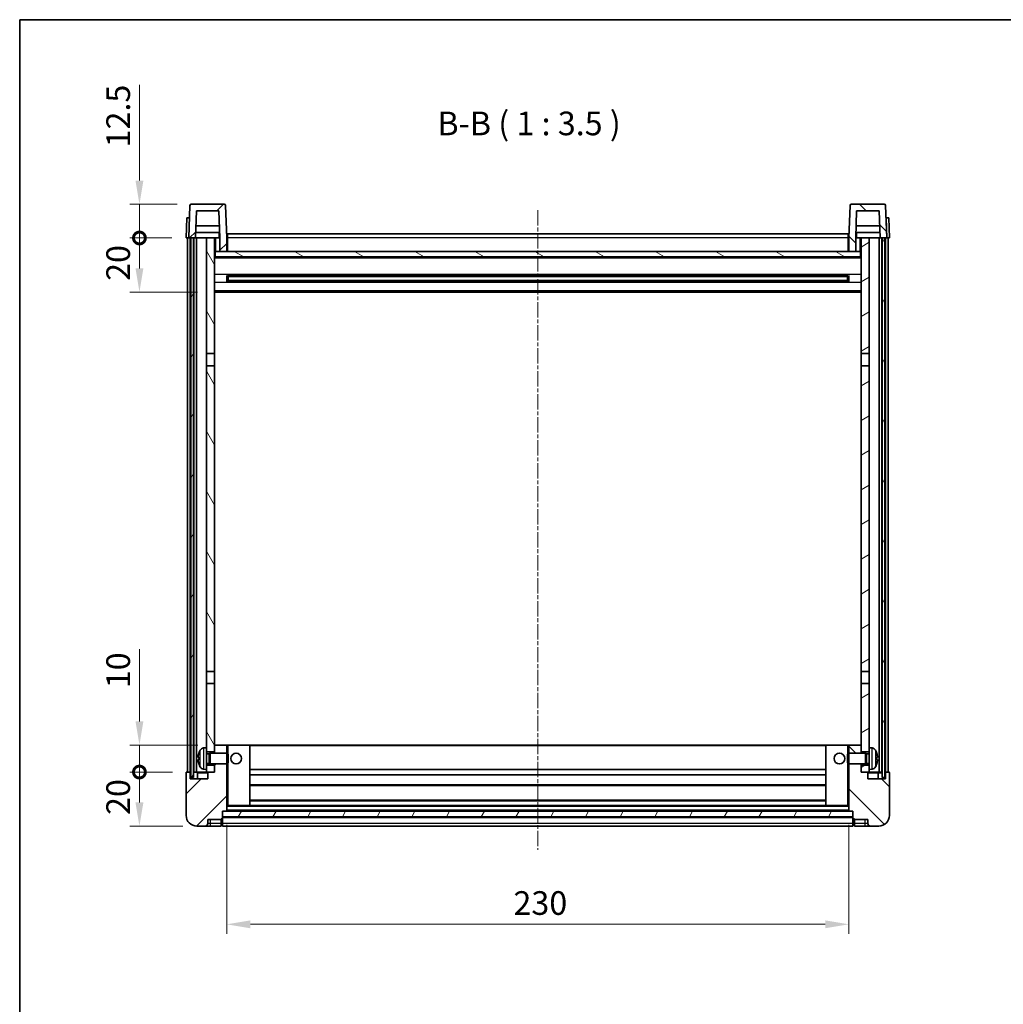
# Model space of a CAD drawing. Units: millimetres. Extents: x 10 to 7900, y -1 to 982.
# Drawn here: x 1193 to 1557, y 618 to 982 of the extents above; entities that cross this region are included whole.
import ezdxf

# ---------------------------------------------------------------- set-up
doc = ezdxf.new("R2010")
doc.units = ezdxf.units.MM
doc.linetypes.add('CHAIN', pattern=[0.3543, 0.2362, -0.0295, 0.0591, -0.0295])
for name, color, linetype, lineweight in [('Border (ISO)', 7, 'Continuous', 35), ('Dimension (ISO)', 7, 'Continuous', 18), ('Dimension (ISO) @ 1', 7, 'Continuous', 18), ('Symbol (ISO)', 7, 'Continuous', 18), ('Visible (ISO)', 7, 'Continuous', 35), ('Visible Narrow (ISO)', 7, 'Continuous', 25)]:
    doc.layers.add(name, color=color, linetype=linetype, lineweight=lineweight)
doc.layers.add('Centerline (ISO)', color=7, linetype='Continuous', lineweight=18, true_color=0x80ffff)
doc.layers.add('Hatch (ISO)', color=1, linetype='Continuous', lineweight=18, true_color=0xff0000)
doc.styles.add('Note Text (TK)', font='MS PGothic.ttf')
doc.dimstyles.new('Default - Method 1b (TK)', dxfattribs={"dimscale": 3, "dimtxt": 2.5, "dimasz": 2.5, "dimexe": 1, "dimexo": 1.5, "dimgap": 1, "dimtad": 1, "dimtoh": 1, "dimrnd": 1e-08, "dimdsep": 46, "dimtxsty": 'Note Text (TK)', "dimcen": 0.09, "dimdle": 5, "dimclrd": 100, "dimclre": 100, "dimclrt": 7, "dimadec": 1, "dimazin": 1, "dimtfac": 1, "dimtmove": 0, "dimatfit": 3, "dimfxl": 0, "dimtolj": 1, "dimlwd": -1, "dimlwe": -1, "dimarcsym": 0})
pattern_1 = [(45, (1142.739, -29.086), (-7.85772, 7.85772), [])]
pattern_2 = [(135.0002, (1142.739, -29.086), (-7.8577, -7.85775), [])]
pattern_3 = [(60, (1142.739, -29.086), (-9.6237, 5.55625), [])]

# ---------------------------------------------------------------- blocks, each defined once
blk = doc.blocks.new('図面枠 tk図枠')
at = {"layer": 'Border (ISO)'}
for q in [(405.5, 289), (14.5, 8)]:
    blk.add_line((14.5, 289), q, dxfattribs=at)
blk = doc.blocks.new('*D189')
at = {"layer": 'Defpoints', "color": 0, "transparency": 16777216}
for p in [(1270, 689.89), (1500, 689.89), (1500, 647.89)]:
    blk.add_point(p, dxfattribs=at)
at = {"layer": 'Dimension (ISO)', "color": 100, "transparency": 16777216}
for p, q in [((1270, 684.64), (1270, 644.39)), ((1500, 684.64), (1500, 644.39)), ((1278.75, 647.89), (1491.25, 647.89))]:
    blk.add_line(p, q, dxfattribs=at)
for points in [[(1278.75, 649.34), (1278.75, 646.43), (1270, 647.89)], [(1491.25, 649.34), (1491.25, 646.43), (1500, 647.89)]]:
    blk.add_solid(points, dxfattribs=at)
at = {"layer": 'Dimension (ISO)', "color": 7, "transparency": 16777216, "insert": (1376, 655.76), "char_height": 8.75, "attachment_point": 4, "style": 'Note Text (TK)'}
blk.add_mtext('\\A1;230', dxfattribs=at)
blk = doc.blocks.new('_DotSmall')
at = {"color": 0, "linetype": 'ByBlock', "const_width": 0.5}
blk.add_lwpolyline([(-0.0625, 0, 1), (0.0625, 0, 1)], format="xyb", close=True, dxfattribs=at)
blk = doc.blocks.new('*D202')
at = {"layer": 'Defpoints', "color": 0, "transparency": 16777216}
for p in [(1237.75, 704.19), (1255.25, 704.19), (1259, 684.19)]:
    blk.add_point(p, dxfattribs=at)
at = {"layer": 'Dimension (ISO)', "color": 100, "transparency": 16777216}
for p, q in [((1250, 704.19), (1234.25, 704.19)), ((1237.75, 692.94), (1237.75, 704.19)), ((1253.75, 684.19), (1234.25, 684.19))]:
    blk.add_line(p, q, dxfattribs=at)
blk.add_solid([(1236.29, 692.94), (1239.21, 692.94), (1237.75, 684.19)], dxfattribs=at)
at = {"layer": 'Dimension (ISO)', "color": 100, "transparency": 16777216, "xscale": 8.75, "yscale": 8.75, "zscale": 8.75, "rotation": 90}
blk.add_blockref('_DotSmall', (1237.75, 704.19), dxfattribs=at)
at = {"layer": 'Dimension (ISO)', "color": 7, "transparency": 16777216, "insert": (1229.88, 688.33), "char_height": 8.75, "attachment_point": 4, "rotation": 90, "style": 'Note Text (TK)'}
blk.add_mtext('\\A1;20', dxfattribs=at)
blk = doc.blocks.new('*D203')
at = {"layer": 'Defpoints', "color": 0, "transparency": 16777216}
for p in [(1237.75, 714.19), (1264.6, 714.19), (1255.25, 704.19)]:
    blk.add_point(p, dxfattribs=at)
at = {"layer": 'Dimension (ISO)', "color": 100, "transparency": 16777216}
for p, q in [((1237.75, 722.94), (1237.75, 749.62)), ((1259.35, 714.19), (1234.25, 714.19)), ((1237.75, 704.19), (1237.75, 714.19)), ((1250, 704.19), (1234.25, 704.19)), ((1237.75, 704.19), (1237.75, 695.44))]:
    blk.add_line(p, q, dxfattribs=at)
blk.add_solid([(1236.29, 722.94), (1239.21, 722.94), (1237.75, 714.19)], dxfattribs=at)
at = {"layer": 'Dimension (ISO)', "color": 100, "transparency": 16777216, "xscale": 8.75, "yscale": 8.75, "zscale": 8.75, "rotation": 90}
blk.add_blockref('_DotSmall', (1237.75, 704.19), dxfattribs=at)
at = {"layer": 'Dimension (ISO)', "color": 7, "transparency": 16777216, "insert": (1229.88, 735.19), "char_height": 8.75, "attachment_point": 4, "rotation": 90, "style": 'Note Text (TK)'}
blk.add_mtext('\\A1;10', dxfattribs=at)
blk = doc.blocks.new('*D204')
at = {"layer": 'Defpoints', "color": 0, "transparency": 16777216}
for p in [(1237.75, 901.69), (1255, 901.69), (1264.5, 881.69)]:
    blk.add_point(p, dxfattribs=at)
at = {"layer": 'Dimension (ISO)', "color": 100, "transparency": 16777216}
for p, q in [((1249.75, 901.69), (1234.25, 901.69)), ((1237.75, 890.44), (1237.75, 901.69)), ((1259.25, 881.69), (1234.25, 881.69))]:
    blk.add_line(p, q, dxfattribs=at)
blk.add_solid([(1236.29, 890.44), (1239.21, 890.44), (1237.75, 881.69)], dxfattribs=at)
at = {"layer": 'Dimension (ISO)', "color": 100, "transparency": 16777216, "xscale": 8.75, "yscale": 8.75, "zscale": 8.75, "rotation": 90}
blk.add_blockref('_DotSmall', (1237.75, 901.69), dxfattribs=at)
at = {"layer": 'Dimension (ISO)', "color": 7, "transparency": 16777216, "insert": (1229.88, 885.83), "char_height": 8.75, "attachment_point": 4, "rotation": 90, "style": 'Note Text (TK)'}
blk.add_mtext('\\A1;20', dxfattribs=at)
blk = doc.blocks.new('*D205')
at = {"layer": 'Defpoints', "color": 0, "transparency": 16777216}
for p in [(1237.75, 914.19), (1256.92, 914.19), (1255, 901.69)]:
    blk.add_point(p, dxfattribs=at)
at = {"layer": 'Dimension (ISO)', "color": 100, "transparency": 16777216}
for p, q in [((1237.75, 922.94), (1237.75, 958.37)), ((1251.67, 914.19), (1234.25, 914.19)), ((1237.75, 901.69), (1237.75, 914.19)), ((1249.75, 901.69), (1234.25, 901.69)), ((1237.75, 901.69), (1237.75, 892.94))]:
    blk.add_line(p, q, dxfattribs=at)
blk.add_solid([(1236.29, 922.94), (1239.21, 922.94), (1237.75, 914.19)], dxfattribs=at)
at = {"layer": 'Dimension (ISO)', "color": 100, "transparency": 16777216, "xscale": 8.75, "yscale": 8.75, "zscale": 8.75, "rotation": 90}
blk.add_blockref('_DotSmall', (1237.75, 901.69), dxfattribs=at)
at = {"layer": 'Dimension (ISO)', "color": 7, "transparency": 16777216, "insert": (1229.88, 935.19), "char_height": 8.75, "attachment_point": 4, "rotation": 90, "style": 'Note Text (TK)'}
blk.add_mtext('\\A1;12.5', dxfattribs=at)

msp = doc.modelspace()

# ---------------------------------------------------------------- hatches: boundary and pattern name
at = {"layer": 'Hatch (ISO)'}
h = msp.add_hatch(dxfattribs=at)
h.set_pattern_fill('ANSI31', color=256, scale=88.9, style=0)
h.set_pattern_definition(pattern_1)
edge = h.paths.add_edge_path()
edge.add_line((1258.853, 911.6866), (1267.1516, 911.6866))
edge.add_line((1267.1516, 911.6866), (1267.5008, 901.6866))
edge.add_line((1267.5008, 901.6866), (1267.5023, 901.6866))
edge.add_line((1267.5023, 901.6866), (1267.5023, 896.6866))
edge.add_line((1267.5023, 896.6866), (1270.0023, 896.6866))
edge.add_line((1270.0023, 896.6866), (1270.0023, 901.6866))
edge.add_line((1270.0023, 901.6866), (1269.5827, 913.7041))
edge.add_ellipse((1269.083, 913.6866), major_axis=(0.4997, 0.0174), ratio=1, start_angle=0, end_angle=88)
edge.add_line((1269.083, 914.1866), (1256.9217, 914.1866))
edge.add_ellipse((1256.9217, 913.6866), major_axis=(0, 0.5), ratio=1, start_angle=0, end_angle=88)
edge.add_line((1256.422, 913.7041), (1256.0023, 901.6866))
edge.add_line((1256.0023, 901.6866), (1256.7523, 901.6866))
edge.add_line((1256.7523, 901.6866), (1257.7523, 901.6866))
edge.add_line((1257.7523, 901.6866), (1258.5038, 901.6866))
edge.add_line((1258.5038, 901.6866), (1258.853, 911.6866))
h = msp.add_hatch(dxfattribs=at)
h.set_pattern_fill('ANSI31', color=256, scale=88.9, angle=90.00021, style=0)
h.set_pattern_definition(pattern_2)
edge = h.paths.add_edge_path()
edge.add_line((1500.0023, 896.6866), (1502.5023, 896.6866))
edge.add_line((1502.5023, 896.6866), (1502.5023, 901.6866))
edge.add_line((1502.5023, 901.6866), (1502.5038, 901.6866))
edge.add_line((1502.5038, 901.6866), (1502.853, 911.6866))
edge.add_line((1502.853, 911.6866), (1511.1516, 911.6866))
edge.add_line((1511.1516, 911.6866), (1511.5008, 901.6866))
edge.add_line((1511.5008, 901.6866), (1512.2523, 901.6866))
edge.add_line((1512.2523, 901.6866), (1513.2523, 901.6866))
edge.add_line((1513.2523, 901.6866), (1514.0023, 901.6866))
edge.add_line((1514.0023, 901.6866), (1513.5827, 913.7041))
edge.add_ellipse((1513.083, 913.6866), major_axis=(0.4997, 0.0174), ratio=1, start_angle=0, end_angle=88)
edge.add_line((1513.083, 914.1866), (1500.9217, 914.1866))
edge.add_ellipse((1500.9217, 913.6866), major_axis=(0, 0.5), ratio=1, start_angle=0, end_angle=88)
edge.add_line((1500.422, 913.7041), (1500.0023, 901.6866))
edge.add_line((1500.0023, 901.6866), (1500.0023, 896.6866))
h = msp.add_hatch(dxfattribs=at)
h.set_pattern_fill('ANSI31', color=256, scale=88.9, angle=14.999978, style=0)
h.set_pattern_definition(pattern_3)
h.paths.add_polyline_path([(1512.2523, 901.6866), (1512.2523, 702.1866), (1513.2523, 702.1866), (1513.2523, 901.6866)])
h.paths.add_polyline_path([(1256.7523, 901.6866), (1256.7523, 702.1866), (1257.7523, 702.1866), (1257.7523, 901.6866)])
h = msp.add_hatch(dxfattribs=at)
h.set_pattern_fill('ANSI31', color=256, scale=88.9, angle=75.000175, style=0)
h.set_pattern_definition([(120.0002, (1142.739, -29.086), (-9.62369, -5.55628), [])])
h.paths.add_polyline_path([(1262.5023, 706.6866), (1262.5023, 705.1866), (1262.5023, 704.1866), (1263.2523, 704.1866), (1265.5023, 704.1866), (1265.5023, 706.6866)])
h.paths.add_polyline_path([(1262.5023, 858.9366), (1265.5023, 858.9366), (1265.5023, 901.6866), (1262.5023, 901.6866)])
h.paths.add_polyline_path([(1262.5023, 713.1866), (1262.5023, 711.6866), (1265.5023, 711.6866), (1265.5023, 714.0866), (1265.5023, 736.9366), (1262.5023, 736.9366)])
h.paths.add_polyline_path([(1262.5023, 741.4366), (1265.5023, 741.4366), (1265.5023, 854.4366), (1262.5023, 854.4366)])
h = msp.add_hatch(dxfattribs=at)
h.set_pattern_fill('ANSI31', color=256, scale=88.9, angle=-14.999978, style=0)
h.set_pattern_definition([(30, (1142.739, -29.086), (-5.55625, 9.6237), [])])
h.paths.add_polyline_path([(1507.5023, 705.1866), (1507.5023, 706.6866), (1504.5023, 706.6866), (1504.5023, 704.1866), (1506.7523, 704.1866), (1507.5023, 704.1866)])
h.paths.add_polyline_path([(1504.5023, 858.9366), (1507.5023, 858.9366), (1507.5023, 901.6866), (1504.5023, 901.6866)])
h.paths.add_polyline_path([(1507.5023, 711.6866), (1507.5023, 713.1866), (1507.5023, 736.9366), (1504.5023, 736.9366), (1504.5023, 714.0866), (1504.5023, 711.6866)])
h.paths.add_polyline_path([(1504.5023, 741.4366), (1507.5023, 741.4366), (1507.5023, 854.4366), (1504.5023, 854.4366)])
h = msp.add_hatch(dxfattribs=at)
h.set_pattern_fill('ANSI31', color=256, scale=88.9, angle=105.000246, style=0)
h.set_pattern_definition([(150.0002, (1142.739, -29.086), (-5.55621, -9.62373), [])])
h.paths.add_polyline_path([(1265.7523, 896.6866), (1265.7523, 894.6866), (1504.2523, 894.6866), (1504.2523, 896.6866), (1502.5023, 896.6866), (1500.0023, 896.6866), (1270.0023, 896.6866), (1267.5023, 896.6866)])
h = msp.add_hatch(dxfattribs=at)
h.set_pattern_fill('ANSI31', color=256, scale=88.9, style=0)
h.set_pattern_definition(pattern_1)
edge = h.paths.add_edge_path()
edge.add_line((1259.0023, 684.1866), (1262.0023, 684.1866))
edge.add_ellipse((1262.0023, 685.1866), major_axis=(0, -1), ratio=1, start_angle=0, end_angle=90)
edge.add_line((1263.0023, 685.1866), (1263.0023, 686.6866))
edge.add_line((1263.0023, 686.6866), (1268.0023, 686.6866))
edge.add_line((1268.0023, 686.6866), (1268.0023, 686.8866))
edge.add_line((1268.0023, 686.8866), (1268.2523, 686.8866))
edge.add_ellipse((1268.2523, 687.1366), major_axis=(0, -0.25), ratio=1, start_angle=0, end_angle=90)
edge.add_line((1268.5023, 687.1366), (1268.5023, 687.6866))
edge.add_line((1268.5023, 687.6866), (1268.5023, 689.6866))
edge.add_line((1268.5023, 689.6866), (1268.5023, 689.7866))
edge.add_line((1268.5023, 689.7866), (1269.9023, 689.7866))
edge.add_ellipse((1269.9023, 689.8866), major_axis=(0, -0.1), ratio=1, start_angle=0, end_angle=90)
edge.add_line((1270.0023, 689.8866), (1270.0023, 707.1866))
edge.add_line((1270.0023, 707.1866), (1265.5023, 707.1866))
edge.add_line((1265.5023, 707.1866), (1265.5023, 706.6866))
edge.add_line((1265.5023, 706.6866), (1265.5023, 704.1866))
edge.add_line((1265.5023, 704.1866), (1263.2523, 704.1866))
edge.add_ellipse((1263.2523, 703.9366), major_axis=(0, 0.25), ratio=1, start_angle=0, end_angle=90)
edge.add_line((1263.0023, 703.9366), (1263.0023, 701.6866))
edge.add_line((1263.0023, 701.6866), (1256.5023, 701.6866))
edge.add_line((1256.5023, 701.6866), (1256.5023, 703.9366))
edge.add_ellipse((1256.2523, 703.9366), major_axis=(0.25, 0), ratio=1, start_angle=0, end_angle=90)
edge.add_line((1256.2523, 704.1866), (1255.2523, 704.1866))
edge.add_ellipse((1255.2523, 703.9366), major_axis=(0, 0.25), ratio=1, start_angle=0, end_angle=90)
edge.add_line((1255.0023, 703.9366), (1255.0023, 688.1866))
edge.add_ellipse((1259.0023, 688.1866), major_axis=(-4, 0), ratio=1, start_angle=0, end_angle=90)
edge = h.paths.add_edge_path()
edge.add_ellipse((1269.9023, 714.0866), major_axis=(0.1, 0), ratio=1, start_angle=0, end_angle=90)
edge.add_line((1269.9023, 714.1866), (1265.6023, 714.1866))
edge.add_ellipse((1265.6023, 714.0866), major_axis=(0, 0.1), ratio=1, start_angle=0, end_angle=90)
edge.add_line((1265.5023, 714.0866), (1265.5023, 711.6866))
edge.add_line((1265.5023, 711.6866), (1265.5023, 711.1866))
edge.add_line((1265.5023, 711.1866), (1270.0023, 711.1866))
edge.add_line((1270.0023, 711.1866), (1270.0023, 714.0866))
h = msp.add_hatch(dxfattribs=at)
h.set_pattern_fill('ANSI31', color=256, scale=88.9, angle=90.00021, style=0)
h.set_pattern_definition(pattern_2)
edge = h.paths.add_edge_path()
edge.add_line((1508.0023, 684.1866), (1511.0023, 684.1866))
edge.add_ellipse((1511.0023, 688.1866), major_axis=(0, -4), ratio=1, start_angle=0, end_angle=90)
edge.add_line((1515.0023, 688.1866), (1515.0023, 703.9366))
edge.add_ellipse((1514.7523, 703.9366), major_axis=(0.25, 0), ratio=1, start_angle=0, end_angle=90)
edge.add_line((1514.7523, 704.1866), (1513.7523, 704.1866))
edge.add_ellipse((1513.7523, 703.9366), major_axis=(0, 0.25), ratio=1, start_angle=0, end_angle=90)
edge.add_line((1513.5023, 703.9366), (1513.5023, 701.6866))
edge.add_line((1513.5023, 701.6866), (1507.0023, 701.6866))
edge.add_line((1507.0023, 701.6866), (1507.0023, 703.9366))
edge.add_ellipse((1506.7523, 703.9366), major_axis=(0.25, 0), ratio=1, start_angle=0, end_angle=90)
edge.add_line((1506.7523, 704.1866), (1504.5023, 704.1866))
edge.add_line((1504.5023, 704.1866), (1504.5023, 706.6866))
edge.add_line((1504.5023, 706.6866), (1504.5023, 707.1866))
edge.add_line((1504.5023, 707.1866), (1500.0023, 707.1866))
edge.add_line((1500.0023, 707.1866), (1500.0023, 689.8866))
edge.add_ellipse((1500.1023, 689.8866), major_axis=(-0.1, 0), ratio=1, start_angle=0, end_angle=90)
edge.add_line((1500.1023, 689.7866), (1501.5023, 689.7866))
edge.add_line((1501.5023, 689.7866), (1501.5023, 689.6866))
edge.add_line((1501.5023, 689.6866), (1501.5023, 687.6866))
edge.add_line((1501.5023, 687.6866), (1501.5023, 687.1366))
edge.add_ellipse((1501.7523, 687.1366), major_axis=(-0.25, 0), ratio=1, start_angle=0, end_angle=90)
edge.add_line((1501.7523, 686.8866), (1502.0023, 686.8866))
edge.add_line((1502.0023, 686.8866), (1502.0023, 686.6866))
edge.add_line((1502.0023, 686.6866), (1507.0023, 686.6866))
edge.add_line((1507.0023, 686.6866), (1507.0023, 685.1866))
edge.add_ellipse((1508.0023, 685.1866), major_axis=(-1, 0), ratio=1, start_angle=0, end_angle=90)
edge = h.paths.add_edge_path()
edge.add_ellipse((1500.1023, 714.0866), major_axis=(0, 0.1), ratio=1, start_angle=0, end_angle=90)
edge.add_line((1500.0023, 714.0866), (1500.0023, 711.1866))
edge.add_line((1500.0023, 711.1866), (1504.5023, 711.1866))
edge.add_line((1504.5023, 711.1866), (1504.5023, 711.6866))
edge.add_line((1504.5023, 711.6866), (1504.5023, 714.0866))
edge.add_ellipse((1504.4023, 714.0866), major_axis=(0.1, 0), ratio=1, start_angle=0, end_angle=90)
edge.add_line((1504.4023, 714.1866), (1500.1023, 714.1866))
h = msp.add_hatch(dxfattribs=at)
h.set_pattern_fill('ANSI31', color=256, scale=88.9, angle=14.999978, style=0)
h.set_pattern_definition(pattern_3)
h.paths.add_polyline_path([(1268.5023, 689.6866), (1268.5023, 687.6866), (1501.5023, 687.6866), (1501.5023, 689.6866)])

# ---------------------------------------------------------------- linework, layer by layer
at = {"layer": 'Centerline (ISO)', "linetype": 'CHAIN', "ltscale": 23.990969}
msp.add_line((1385.0023, 911.9366), (1385.0023, 675.4366), dxfattribs=at)
at = {"layer": 'Visible (ISO)'}
for p, q in [((1269.083, 914.1866), (1256.9217, 914.1866)), ((1513.083, 914.1866), (1500.9217, 914.1866)), ((1256.422, 913.7041), (1256.0023, 901.6866)), ((1258.5038, 901.6866), (1258.853, 911.6866)), ((1258.853, 911.6866), (1267.1516, 911.6866)), ((1267.1516, 911.6866), (1267.5008, 901.6866)), ((1270.0023, 901.6866), (1269.5827, 913.7041)), ((1500.422, 913.7041), (1500.0023, 901.6866)), ((1502.5038, 901.6866), (1502.853, 911.6866)), ((1502.853, 911.6866), (1511.1516, 911.6866)), ((1511.1516, 911.6866), (1511.5008, 901.6866)), ((1514.0023, 901.6866), (1513.5827, 913.7041)), ((1255.2642, 909.1866), (1255.0023, 901.6866)), ((1255.2642, 909.1866), (1256.2636, 909.1866)), ((1256.2642, 909.1866), (1256.2636, 909.1866)), ((1513.741, 909.1866), (1513.7404, 909.1866)), ((1513.741, 909.1866), (1514.7404, 909.1866)), ((1515.0023, 901.6866), (1514.7404, 909.1866)), ((1267.4309, 903.6866), (1258.5737, 903.6866)), ((1267.3436, 906.1866), (1258.661, 906.1866)), ((1267.2523, 903.6866), (1267.2523, 901.6866)), ((1270.2523, 903.1866), (1499.7523, 903.1866)), ((1270.2523, 901.6866), (1270.2523, 903.1866)), ((1499.7523, 903.1866), (1499.7523, 901.6866)), ((1511.4309, 903.6866), (1502.5737, 903.6866)), ((1511.3436, 906.1866), (1502.661, 906.1866)), ((1502.7523, 903.6866), (1502.7523, 901.6866)), ((1256.0017, 901.6866), (1255.0023, 901.6866)), ((1255.5023, 704.1866), (1255.5023, 901.6866)), ((1256.0023, 901.6866), (1256.0017, 901.6866)), ((1256.0023, 901.6866), (1258.5038, 901.6866)), ((1256.5023, 704.1866), (1256.5023, 901.6866)), ((1256.7523, 901.6866), (1256.7523, 702.1866)), ((1257.7523, 901.6866), (1256.7523, 901.6866)), ((1257.7523, 702.1866), (1257.7523, 901.6866)), ((1257.8523, 704.1866), (1257.8523, 901.6866)), ((1258.8523, 901.6866), (1258.5038, 901.6866)), ((1262.5023, 901.6866), (1258.8523, 901.6866)), ((1258.8523, 704.1866), (1258.8523, 901.6866)), ((1265.5023, 901.6866), (1262.5023, 901.6866)), ((1262.5023, 901.6866), (1262.5023, 858.9366)), ((1265.5023, 858.9366), (1265.5023, 901.6866)), ((1265.5023, 901.6866), (1267.2523, 901.6866)), ((1267.2523, 901.6866), (1267.5008, 901.6866)), ((1267.5008, 901.6866), (1267.5023, 901.6866)), ((1267.5023, 901.6866), (1267.5023, 896.6866)), ((1270.2523, 901.6866), (1270.0023, 901.6866)), ((1270.0023, 896.6866), (1270.0023, 901.6866)), ((1270.2523, 901.6866), (1270.2523, 896.6866)), ((1500.0023, 901.6866), (1499.7523, 901.6866)), ((1499.7523, 896.6866), (1499.7523, 901.6866)), ((1500.0023, 901.6866), (1500.0023, 896.6866)), ((1502.5023, 896.6866), (1502.5023, 901.6866)), ((1502.5023, 901.6866), (1502.5038, 901.6866)), ((1502.5038, 901.6866), (1502.7523, 901.6866)), ((1502.7523, 901.6866), (1504.5023, 901.6866)), ((1507.5023, 901.6866), (1504.5023, 901.6866)), ((1504.5023, 901.6866), (1504.5023, 858.9366)), ((1507.5023, 858.9366), (1507.5023, 901.6866)), ((1511.1523, 901.6866), (1507.5023, 901.6866)), ((1511.5008, 901.6866), (1511.1523, 901.6866)), ((1511.1523, 704.1866), (1511.1523, 901.6866)), ((1511.5008, 901.6866), (1514.0023, 901.6866)), ((1512.1523, 704.1866), (1512.1523, 901.6866)), ((1512.2523, 901.6866), (1512.2523, 702.1866)), ((1513.2523, 901.6866), (1512.2523, 901.6866)), ((1513.2523, 702.1866), (1513.2523, 901.6866)), ((1513.5023, 704.1866), (1513.5023, 901.6866)), ((1514.0029, 901.6866), (1514.0023, 901.6866)), ((1515.0023, 901.6866), (1514.0029, 901.6866)), ((1514.5023, 704.1866), (1514.5023, 901.6866)), ((1265.7523, 896.6866), (1265.5023, 896.6866)), ((1265.7523, 896.6866), (1265.7523, 894.6866)), ((1504.2523, 896.6866), (1265.7523, 896.6866)), ((1267.5023, 896.6866), (1270.0023, 896.6866)), ((1270.2523, 896.7866), (1270.0023, 896.7866)), ((1500.0023, 896.7866), (1499.7523, 896.7866)), ((1500.0023, 896.6866), (1502.5023, 896.6866)), ((1504.2523, 894.6866), (1504.2523, 896.6866)), ((1504.5023, 896.6866), (1504.2523, 896.6866)), ((1504.5023, 894.5866), (1265.5023, 894.5866)), ((1265.7523, 894.6866), (1504.2523, 894.6866)), ((1270.0728, 885.5091), (1270.0728, 887.8641)), ((1499.6579, 887.7622), (1270.3467, 887.7622)), ((1499.6579, 885.611), (1270.3467, 885.611)), ((1270.5023, 887.7622), (1270.5023, 885.611)), ((1276.3023, 887.494), (1270.5023, 887.494)), ((1499.5023, 887.4346), (1270.5023, 887.4346)), ((1499.5023, 885.9386), (1270.5023, 885.9386)), ((1270.5023, 885.8792), (1276.3023, 885.8792)), ((1276.3023, 887.7622), (1276.3023, 887.5691)), ((1276.3023, 887.494), (1276.3023, 887.5691)), ((1276.3023, 885.8041), (1276.3023, 885.8792)), ((1276.3023, 885.8041), (1276.3023, 885.611)), ((1493.7023, 887.5691), (1493.7023, 887.7622)), ((1493.7023, 887.5691), (1493.7023, 887.494)), ((1499.5023, 887.494), (1493.7023, 887.494)), ((1493.7023, 885.8792), (1499.5023, 885.8792)), ((1493.7023, 885.8792), (1493.7023, 885.8041)), ((1493.7023, 885.611), (1493.7023, 885.8041)), ((1499.5023, 885.611), (1499.5023, 887.7622)), ((1499.9318, 887.8641), (1499.9318, 885.5091)), ((1504.5023, 881.6866), (1265.5023, 881.6866)), ((1262.5023, 858.9366), (1265.5023, 858.9366)), ((1262.5023, 854.4366), (1262.5023, 858.9366)), ((1265.5023, 858.9366), (1265.5023, 854.4366)), ((1504.5023, 858.9366), (1507.5023, 858.9366)), ((1504.5023, 854.4366), (1504.5023, 858.9366)), ((1507.5023, 858.9366), (1507.5023, 854.4366)), ((1265.5023, 854.4366), (1262.5023, 854.4366)), ((1262.5023, 854.4366), (1262.5023, 741.4366)), ((1265.5023, 741.4366), (1265.5023, 854.4366)), ((1507.5023, 854.4366), (1504.5023, 854.4366)), ((1504.5023, 854.4366), (1504.5023, 741.4366)), ((1507.5023, 741.4366), (1507.5023, 854.4366)), ((1262.5023, 741.4366), (1265.5023, 741.4366)), ((1262.5023, 736.9366), (1262.5023, 741.4366)), ((1265.5023, 741.4366), (1265.5023, 736.9366)), ((1504.5023, 741.4366), (1507.5023, 741.4366)), ((1504.5023, 736.9366), (1504.5023, 741.4366)), ((1507.5023, 741.4366), (1507.5023, 736.9366)), ((1265.5023, 736.9366), (1262.5023, 736.9366)), ((1262.5023, 736.9366), (1262.5023, 713.1866)), ((1265.5023, 711.6866), (1265.5023, 736.9366)), ((1507.5023, 736.9366), (1504.5023, 736.9366)), ((1504.5023, 736.9366), (1504.5023, 711.6866)), ((1507.5023, 713.1866), (1507.5023, 736.9366)), ((1265.6023, 714.1866), (1265.5023, 714.1866)), ((1265.5023, 714.0866), (1265.5023, 711.1866)), ((1269.9023, 714.1866), (1265.6023, 714.1866)), ((1270.5023, 714.1866), (1269.9023, 714.1866)), ((1270.0023, 711.1866), (1270.0023, 714.0866)), ((1278.4023, 714.1866), (1270.5023, 714.1866)), ((1491.6023, 714.1866), (1278.4023, 714.1866)), ((1278.5023, 691.8866), (1278.5023, 714.0866)), ((1491.5023, 714.0866), (1491.5023, 691.8866)), ((1499.5023, 714.1866), (1491.6023, 714.1866)), ((1500.1023, 714.1866), (1499.5023, 714.1866)), ((1500.0023, 714.0866), (1500.0023, 711.1866)), ((1504.4023, 714.1866), (1500.1023, 714.1866)), ((1504.5023, 714.1866), (1504.4023, 714.1866)), ((1504.5023, 711.1866), (1504.5023, 714.0866)), ((1261.4434, 713.094), (1262.5023, 713.1866)), ((1262.5023, 705.1866), (1262.5023, 713.1866)), ((1262.5023, 711.6866), (1265.5023, 711.6866)), ((1262.5023, 710.9719), (1263.4729, 710.9719)), ((1263.4729, 710.9719), (1263.9023, 711.1866)), ((1263.4729, 707.4014), (1263.4729, 710.9719)), ((1263.9023, 707.1866), (1263.9023, 711.1866)), ((1263.9023, 711.1866), (1270.0728, 711.1866)), ((1270.0728, 707.1866), (1270.0728, 711.1866)), ((1270.5023, 710.7572), (1270.0728, 711.1866)), ((1270.5023, 710.7572), (1270.5023, 707.616)), ((1499.5023, 710.7572), (1499.9318, 711.1866)), ((1499.5023, 707.616), (1499.5023, 710.7572)), ((1499.9318, 711.1866), (1499.9318, 707.1866)), ((1506.1023, 711.1866), (1499.9318, 711.1866)), ((1504.5023, 711.6866), (1507.5023, 711.6866)), ((1506.1023, 711.1866), (1506.1023, 707.1866)), ((1506.5317, 710.9719), (1506.1023, 711.1866)), ((1506.5317, 710.9719), (1506.5317, 707.4014)), ((1507.5023, 710.9719), (1506.5317, 710.9719)), ((1507.5023, 713.1866), (1507.5023, 705.1866)), ((1508.5612, 713.094), (1507.5023, 713.1866)), ((1259.7883, 709.4689), (1259.7883, 708.9043)), ((1262.5023, 707.4014), (1263.4729, 707.4014)), ((1265.5023, 706.6866), (1262.5023, 706.6866)), ((1263.4729, 707.4014), (1263.9023, 707.1866)), ((1263.9023, 707.1866), (1270.0728, 707.1866)), ((1265.5023, 707.1866), (1265.5023, 704.1866)), ((1265.5023, 704.1866), (1265.5023, 706.6866)), ((1270.0023, 689.8866), (1270.0023, 707.1866)), ((1270.5023, 707.616), (1270.0728, 707.1866)), ((1499.5023, 707.616), (1499.9318, 707.1866)), ((1506.1023, 707.1866), (1499.9318, 707.1866)), ((1500.0023, 707.1866), (1500.0023, 689.8866)), ((1504.5023, 704.1866), (1504.5023, 707.1866)), ((1507.5023, 706.6866), (1504.5023, 706.6866)), ((1504.5023, 706.6866), (1504.5023, 704.1866)), ((1506.5317, 707.4014), (1506.1023, 707.1866)), ((1507.5023, 707.4014), (1506.5317, 707.4014)), ((1510.2163, 708.9043), (1510.2163, 709.4689)), ((1255.0023, 703.9366), (1255.0023, 688.1866)), ((1256.2523, 704.1866), (1255.2523, 704.1866)), ((1256.5023, 704.1866), (1256.2523, 704.1866)), ((1256.5023, 704.1866), (1256.7523, 704.1866)), ((1256.5023, 701.6866), (1256.5023, 703.9366)), ((1257.7523, 704.1866), (1257.8523, 704.1866)), ((1257.8523, 704.1866), (1258.8523, 704.1866)), ((1258.8523, 704.1866), (1262.5023, 704.1866)), ((1259.2523, 703.9366), (1259.2523, 701.6866)), ((1261.4434, 705.2793), (1262.5023, 705.1866)), ((1262.5023, 705.1866), (1262.5023, 704.1866)), ((1262.5023, 704.1866), (1265.5023, 704.1866)), ((1263.0023, 703.9366), (1263.0023, 701.6866)), ((1265.5023, 704.1866), (1263.2523, 704.1866)), ((1491.5023, 705.1866), (1278.5023, 705.1866)), ((1491.5023, 703.1866), (1278.5023, 703.1866)), ((1506.7523, 704.1866), (1504.5023, 704.1866)), ((1504.5023, 704.1866), (1507.5023, 704.1866)), ((1507.0023, 701.6866), (1507.0023, 703.9366)), ((1508.5612, 705.2793), (1507.5023, 705.1866)), ((1507.5023, 704.1866), (1507.5023, 705.1866)), ((1507.5023, 704.1866), (1511.1523, 704.1866)), ((1510.7523, 701.6866), (1510.7523, 703.9366)), ((1511.1523, 704.1866), (1512.1523, 704.1866)), ((1512.1523, 704.1866), (1512.2523, 704.1866)), ((1513.2523, 704.1866), (1513.5023, 704.1866)), ((1513.7523, 704.1866), (1513.5023, 704.1866)), ((1513.5023, 703.9366), (1513.5023, 701.6866)), ((1514.7523, 704.1866), (1513.7523, 704.1866)), ((1515.0023, 688.1866), (1515.0023, 703.9366)), ((1263.0023, 701.6866), (1256.5023, 701.6866)), ((1256.7523, 702.1866), (1257.7523, 702.1866)), ((1491.5023, 699.1866), (1278.5023, 699.1866)), ((1513.5023, 701.6866), (1507.0023, 701.6866)), ((1512.2523, 702.1866), (1513.2523, 702.1866)), ((1491.5023, 693.7866), (1278.5023, 693.7866)), ((1268.5023, 687.1366), (1268.5023, 689.7866)), ((1268.5023, 689.7866), (1269.9023, 689.7866)), ((1268.5023, 689.6866), (1268.5023, 687.6866)), ((1501.5023, 689.6866), (1268.5023, 689.6866)), ((1500.1023, 689.7866), (1269.9023, 689.7866)), ((1270.0023, 691.7866), (1270.5023, 691.7866)), ((1270.5023, 691.7866), (1278.4023, 691.7866)), ((1491.6023, 691.7866), (1278.4023, 691.7866)), ((1491.6023, 691.7866), (1499.5023, 691.7866)), ((1499.5023, 691.7866), (1500.0023, 691.7866)), ((1500.1023, 689.7866), (1501.5023, 689.7866)), ((1501.5023, 689.7866), (1501.5023, 687.1366)), ((1501.5023, 687.6866), (1501.5023, 689.6866)), ((1263.0023, 685.1866), (1263.0023, 686.6866)), ((1263.0023, 686.6866), (1268.0023, 686.6866)), ((1268.0023, 686.6866), (1268.0023, 686.8866)), ((1268.0023, 686.8866), (1268.2523, 686.8866)), ((1268.0023, 685.1866), (1268.0023, 686.6866)), ((1268.0023, 685.1866), (1268.0023, 684.1866)), ((1268.5023, 687.6866), (1501.5023, 687.6866)), ((1501.5023, 687.5866), (1268.5023, 687.5866)), ((1268.5023, 687.1366), (1268.5023, 685.1866)), ((1268.5023, 684.1866), (1268.5023, 685.1866)), ((1501.5023, 685.1866), (1501.5023, 687.1366)), ((1501.5023, 685.1866), (1501.5023, 684.1866)), ((1501.7523, 686.8866), (1502.0023, 686.8866)), ((1502.0023, 686.8866), (1502.0023, 686.6866)), ((1502.0023, 686.6866), (1507.0023, 686.6866)), ((1502.0023, 686.6866), (1502.0023, 685.1866)), ((1502.0023, 684.1866), (1502.0023, 685.1866)), ((1507.0023, 686.6866), (1507.0023, 685.1866)), ((1259.0023, 684.1866), (1262.0023, 684.1866)), ((1262.0023, 684.1866), (1264.0023, 684.1866)), ((1264.0023, 684.1866), (1268.0023, 684.1866)), ((1268.2523, 684.3866), (1268.0023, 684.3866)), ((1501.5023, 684.1866), (1268.5023, 684.1866)), ((1501.7523, 684.3866), (1502.0023, 684.3866)), ((1502.0023, 684.1866), (1506.0023, 684.1866)), ((1506.0023, 684.1866), (1508.0023, 684.1866)), ((1508.0023, 684.1866), (1511.0023, 684.1866))]:
    msp.add_line(p, q, dxfattribs=at)
for centre in [(1273.5023, 709.1866), (1496.5023, 709.1866)]:
    msp.add_circle(centre, 2, dxfattribs=at)
for centre, radius, start, end in [((1256.9217, 913.6866), 0.5, 90, 178), ((1269.083, 913.6866), 0.5, 2, 90), ((1500.9217, 913.6866), 0.5, 90, 178), ((1513.083, 913.6866), 0.5, 2, 90), ((1265.6023, 714.0866), 0.1, 90, 180), ((1269.9023, 714.0866), 0.1, 0, 90), ((1278.4023, 714.0866), 0.1, 0, 90), ((1491.6023, 714.0866), 0.1, 90, 180), ((1500.1023, 714.0866), 0.1, 90, 180), ((1504.4023, 714.0866), 0.1, 0, 90), ((1259.9129, 711.3713), 0.1246, 159.960393, 178.185174), ((1265.9023, 709.1866), 6.5, 151.827266, 159.960393), ((1261.5828, 711.5001), 1.6, 95, 151.827266), ((1508.4218, 711.5001), 1.6, 28.172734, 85), ((1504.1023, 709.1866), 6.5, 20.039607, 28.172734), ((1510.0917, 711.3713), 0.1246, 1.814826, 20.039607), ((1259.9129, 707.002), 0.1246, 181.814826, 200.039607), ((1265.9023, 709.1866), 6.5, 200.039607, 208.172734), ((1504.1023, 709.1866), 6.5, 331.827266, 339.960393), ((1510.0917, 707.002), 0.1246, 339.960393, 358.185174), ((1255.2523, 703.9366), 0.25, 90, 180), ((1256.2523, 703.9366), 0.25, 0, 90), ((1259.0023, 703.9366), 0.25, 0, 90), ((1261.5828, 706.8732), 1.6, 208.172734, 265), ((1263.2523, 703.9366), 0.25, 90, 180), ((1506.7523, 703.9366), 0.25, 0, 90), ((1508.4218, 706.8732), 1.6, 275, 331.827266), ((1511.0023, 703.9366), 0.25, 90, 180), ((1513.7523, 703.9366), 0.25, 90, 180), ((1514.7523, 703.9366), 0.25, 0, 90), ((1278.4023, 691.8866), 0.1, 270, 0), ((1491.6023, 691.8866), 0.1, 180, 270), ((1259.0023, 688.1866), 4, 180, 270), ((1269.9023, 689.8866), 0.1, 270, 0), ((1500.1023, 689.8866), 0.1, 180, 270), ((1511.0023, 688.1866), 4, 270, 0), ((1262.0023, 685.1866), 1, 270, 0), ((1268.2523, 687.1366), 0.25, 270, 0), ((1268.2523, 684.6366), 0.25, 270, 0), ((1501.7523, 687.1366), 0.25, 180, 270), ((1501.7523, 684.6366), 0.25, 180, 270), ((1508.0023, 685.1866), 1, 180, 270)]:
    msp.add_arc(centre, radius, start, end, dxfattribs=at)
for centre, major_axis, ratio, start_param, end_param in [((1265.8901, 709.1795), (-3.2829, 5.6083), 0.99488747, 0.69485901, 0.93384331), ((1504.1145, 709.1795), (-3.2829, -5.6083), 0.99488747, 2.20774935, 2.44673364), ((1265.8901, 709.047), (-6.4737, 0.5671), 0.05101764, 0.10959827, 0.34858257), ((1265.8901, 709.3262), (-6.4737, -0.5671), 0.05101764, 5.93460274, 6.17358703), ((1265.8901, 709.1938), (3.2829, 5.6083), 0.99488747, 2.20774935, 2.44673364), ((1504.1145, 709.047), (6.4737, 0.5671), 0.05101764, 5.93460274, 6.17358703), ((1504.1145, 709.3262), (6.4737, -0.5671), 0.05101764, 0.10959827, 0.34858257), ((1504.1145, 709.1938), (3.2829, -5.6083), 0.99488747, 0.69485901, 0.93384331)]:
    msp.add_ellipse(centre, major_axis=major_axis, ratio=ratio, start_param=start_param, end_param=end_param, dxfattribs=at)
for points, knots in [([(1259.4521, 709.5746), (1259.4477, 709.5771), (1259.444, 709.5879), (1259.4394, 709.6262), (1259.4384, 709.6536), (1259.4391, 709.7155), (1259.4408, 709.7541), (1259.4459, 709.8261), (1259.4488, 709.8581), (1259.4521, 709.8893)], [0, 0, 0, 0, 0.0125039067, 0.0125039067, 0.0250078135, 0.0250078135, 0.0375277995, 0.0375277995, 0.0466766392, 0.0466766392, 0.0466766392, 0.0466766392]), ([(1259.4521, 708.4839), (1259.4477, 708.5253), (1259.444, 708.569), (1259.4394, 708.6487), (1259.4384, 708.6846), (1259.4391, 708.7406), (1259.4408, 708.7643), (1259.4459, 708.7903), (1259.4488, 708.7968), (1259.4521, 708.7986)], [0, 0, 0, 0, 0.0124997785, 0.0124997785, 0.0249995571, 0.0249995571, 0.0375236714, 0.0375236714, 0.0466766062, 0.0466766062, 0.0466766062, 0.0466766062]), ([(1510.5526, 709.8893), (1510.5569, 709.848), (1510.5606, 709.8042), (1510.5652, 709.7245), (1510.5662, 709.6886), (1510.5655, 709.6326), (1510.5639, 709.6089), (1510.5587, 709.5829), (1510.5558, 709.5765), (1510.5526, 709.5746)], [0, 0, 0, 0, 0.0124997785, 0.0124997785, 0.0249995571, 0.0249995571, 0.0375236714, 0.0375236714, 0.0466766062, 0.0466766062, 0.0466766062, 0.0466766062]), ([(1510.5526, 708.7986), (1510.5569, 708.7961), (1510.5606, 708.7853), (1510.5652, 708.747), (1510.5662, 708.7196), (1510.5655, 708.6577), (1510.5639, 708.6192), (1510.5587, 708.5471), (1510.5558, 708.5151), (1510.5526, 708.4839)], [0, 0, 0, 0, 0.0125039067, 0.0125039067, 0.0250078135, 0.0250078135, 0.0375277995, 0.0375277995, 0.0466766392, 0.0466766392, 0.0466766392, 0.0466766392])]:
    msp.add_open_spline(points, degree=3, knots=knots, dxfattribs=at)
at = {"layer": 'Visible Narrow (ISO)'}
for p, q in [((1256.0017, 901.6866), (1256.2636, 909.1866)), ((1513.741, 909.1866), (1514.0029, 901.6866)), ((1266.0023, 896.6866), (1266.0023, 901.6866)), ((1270.2523, 901.1866), (1270.0023, 901.1866)), ((1499.7523, 901.6866), (1270.2523, 901.6866)), ((1500.0023, 901.1866), (1499.7523, 901.1866)), ((1504.0023, 901.6866), (1504.0023, 896.6866)), ((1270.2523, 897.1866), (1270.0023, 897.1866)), ((1500.0023, 897.1866), (1499.7523, 897.1866)), ((1504.5023, 894.1866), (1265.5023, 894.1866)), ((1504.5023, 888.1622), (1265.5023, 888.1622)), ((1504.5023, 885.211), (1265.5023, 885.211)), ((1493.7023, 887.5691), (1276.3023, 887.5691)), ((1493.7023, 885.8041), (1276.3023, 885.8041)), ((1504.5023, 882.1866), (1265.5023, 882.1866)), ((1270.0023, 714.0866), (1270.5023, 714.0866)), ((1270.5023, 714.1866), (1270.5023, 714.0866)), ((1270.5023, 714.0866), (1278.4023, 714.0866)), ((1270.5023, 710.7572), (1270.5023, 714.0866)), ((1278.4023, 714.0866), (1278.4023, 714.1866)), ((1278.4023, 714.0866), (1278.5023, 714.0866)), ((1278.4023, 714.0866), (1278.4023, 691.8866)), ((1491.5023, 713.8866), (1278.5023, 713.8866)), ((1491.6023, 714.0866), (1491.5023, 714.0866)), ((1491.6023, 714.1866), (1491.6023, 714.0866)), ((1491.6023, 691.8866), (1491.6023, 714.0866)), ((1491.6023, 714.0866), (1499.5023, 714.0866)), ((1499.5023, 714.1866), (1499.5023, 714.0866)), ((1499.5023, 714.0866), (1499.5023, 710.7572)), ((1499.5023, 714.0866), (1500.0023, 714.0866)), ((1259.7958, 711.414), (1259.7958, 711.3962)), ((1260.1724, 706.1178), (1260.1724, 712.2555)), ((1261.4434, 713.094), (1261.4434, 705.2793)), ((1508.5612, 705.2793), (1508.5612, 713.094)), ((1509.8322, 712.2555), (1509.8322, 706.1178)), ((1510.2088, 711.3962), (1510.2088, 711.414)), ((1259.7958, 709.4672), (1259.7958, 708.906)), ((1259.7958, 706.977), (1259.7958, 706.9593)), ((1270.5023, 691.8866), (1270.5023, 707.616)), ((1499.5023, 707.616), (1499.5023, 691.8866)), ((1510.2088, 708.906), (1510.2088, 709.4672)), ((1510.2088, 706.9593), (1510.2088, 706.977)), ((1259.2523, 703.9366), (1263.0023, 703.9366)), ((1507.0023, 703.9366), (1510.7523, 703.9366)), ((1510.7523, 703.9366), (1512.2523, 703.9366)), ((1513.2523, 703.9366), (1513.5023, 703.9366)), ((1491.5023, 699.4866), (1278.5023, 699.4866)), ((1270.5023, 691.8866), (1270.0023, 691.8866)), ((1270.5023, 691.8866), (1270.5023, 691.7866)), ((1278.4023, 691.8866), (1270.5023, 691.8866)), ((1278.4023, 691.8866), (1278.5023, 691.8866)), ((1278.4023, 691.7866), (1278.4023, 691.8866)), ((1491.5023, 693.4866), (1278.5023, 693.4866)), ((1491.5023, 691.8866), (1491.6023, 691.8866)), ((1491.6023, 691.8866), (1491.6023, 691.7866)), ((1499.5023, 691.8866), (1491.6023, 691.8866)), ((1499.5023, 691.7866), (1499.5023, 691.8866)), ((1500.0023, 691.8866), (1499.5023, 691.8866)), ((1500.0023, 691.4866), (1270.0023, 691.4866)), ((1500.0023, 690.0866), (1270.0023, 690.0866)), ((1264.0023, 685.1866), (1263.0023, 685.1866)), ((1264.0023, 685.1866), (1264.0023, 686.6866)), ((1268.0023, 685.1866), (1264.0023, 685.1866)), ((1264.0023, 684.1866), (1264.0023, 685.1866)), ((1268.2523, 685.1866), (1268.0023, 685.1866)), ((1268.2523, 686.8866), (1268.2523, 685.1866)), ((1268.5023, 685.1866), (1268.2523, 685.1866)), ((1268.2523, 684.3866), (1268.2523, 685.1866)), ((1501.5023, 687.2866), (1268.5023, 687.2866)), ((1501.5023, 685.1866), (1268.5023, 685.1866)), ((1501.5023, 685.1866), (1501.7523, 685.1866)), ((1501.7523, 685.1866), (1501.7523, 686.8866)), ((1501.7523, 685.1866), (1501.7523, 684.3866)), ((1501.7523, 685.1866), (1502.0023, 685.1866)), ((1506.0023, 685.1866), (1502.0023, 685.1866)), ((1506.0023, 685.1866), (1506.0023, 686.6866)), ((1506.0023, 684.1866), (1506.0023, 685.1866)), ((1507.0023, 685.1866), (1506.0023, 685.1866))]:
    msp.add_line(p, q, dxfattribs=at)

# ---------------------------------------------------------------- block references
at = {"xscale": 3.5, "yscale": 3.5, "zscale": 3.5}
msp.add_blockref('図面枠 tk図枠', (1142.7388, -29.0863), dxfattribs=at)

# ---------------------------------------------------------------- texts
at = {"layer": 'Symbol (ISO)', "color": 7, "insert": (1347.8841, 936.944), "char_height": 8.75, "attachment_point": 7, "style": 'Note Text (TK)'}
msp.add_mtext('B-B ( 1 : 3.5 )', dxfattribs=at)

# ---------------------------------------------------------------- dimensions: what is measured, and where the dimension line sits
at = {"layer": 'Dimension (ISO) @ 1', "color": 100, "true_color": 0x00ff3f}
for base, p1, p2, override, picture, middle in [((1237.7523, 914.1866), (1255.0023, 901.6866), (1256.9217, 914.1866), {"dimscale": 1, "dimtxt": 8.75, "dimasz": 8.75, "dimexe": 3.5, "dimexo": 5.25, "dimgap": 3.5, "dimtoh": 0, "dimdec": 2, "dimblk1": 'DotSmall', "dimsah": 1, "dimcen": 0.315, "dimdle": 0, "dimtol": 0, "dimlim": 0, "dimtp": 0, "dimtm": 0, "dimtdec": 2, "dimtix": 0, "dimtofl": 1, "dimtmove": 0, "dimatfit": 1}, '*D205', (1237.7523, 945.0304)), ((1237.7523, 901.6866), (1264.5023, 881.6866), (1255.0023, 901.6866), {"dimscale": 1, "dimtxt": 8.75, "dimasz": 8.75, "dimexe": 3.5, "dimexo": 5.25, "dimgap": 3.5, "dimtoh": 0, "dimdec": 2, "dimblk2": 'DotSmall', "dimsah": 1, "dimcen": 0.315, "dimdle": 0, "dimtol": 0, "dimlim": 0, "dimtp": 0, "dimtm": 0, "dimtdec": 2, "dimtix": 0, "dimtofl": 1, "dimtmove": 0, "dimatfit": 1}, '*D204', (1237.7523, 891.6516)), ((1237.7523, 714.1866), (1255.2523, 704.1866), (1264.6023, 714.1866), {"dimscale": 1, "dimtxt": 8.75, "dimasz": 8.75, "dimexe": 3.5, "dimexo": 5.25, "dimgap": 3.5, "dimtoh": 0, "dimdec": 2, "dimblk1": 'DotSmall', "dimsah": 1, "dimcen": 0.315, "dimdle": 0, "dimtol": 0, "dimlim": 0, "dimtp": 0, "dimtm": 0, "dimtdec": 2, "dimtix": 0, "dimtofl": 1, "dimtmove": 0, "dimatfit": 1}, '*D203', (1237.7523, 740.6554)), ((1237.7523, 704.1866), (1259.0023, 684.1866), (1255.2523, 704.1866), {"dimscale": 1, "dimtxt": 8.75, "dimasz": 8.75, "dimexe": 3.5, "dimexo": 5.25, "dimgap": 3.5, "dimtoh": 0, "dimdec": 2, "dimblk2": 'DotSmall', "dimsah": 1, "dimcen": 0.315, "dimdle": 0, "dimtol": 0, "dimlim": 0, "dimtp": 0, "dimtm": 0, "dimtdec": 2, "dimtix": 0, "dimtofl": 1, "dimtmove": 0, "dimatfit": 1}, '*D202', (1237.7523, 694.1516))]:
    dim = msp.add_linear_dim(base=base, p1=p1, p2=p2, angle=90, dimstyle='Default - Method 1b (TK)', override=override, dxfattribs=at)
    dim.commit()
    dim.dimension.update_dxf_attribs({"geometry": picture, "text_midpoint": middle, "dimtype": 128})
dim = msp.add_linear_dim(base=(1500.0023, 647.8866), p1=(1270.0023, 689.8866), p2=(1500.0023, 689.8866), dimstyle='Default - Method 1b (TK)', override={"dimscale": 1, "dimtxt": 8.75, "dimasz": 8.75, "dimexe": 3.5, "dimexo": 5.25, "dimgap": 3.5, "dimtoh": 0, "dimdec": 2, "dimcen": 0.315, "dimtol": 0, "dimlim": 0, "dimtp": 0, "dimtm": 0, "dimtdec": 2, "dimtix": 0, "dimtofl": 0, "dimtmove": 0, "dimatfit": 1}, dxfattribs=at)
dim.commit()
dim.dimension.update_dxf_attribs({"geometry": '*D189', "text_midpoint": (1385.0023, 647.8866), "dimtype": 128})

doc.saveas('drawing.dxf')
